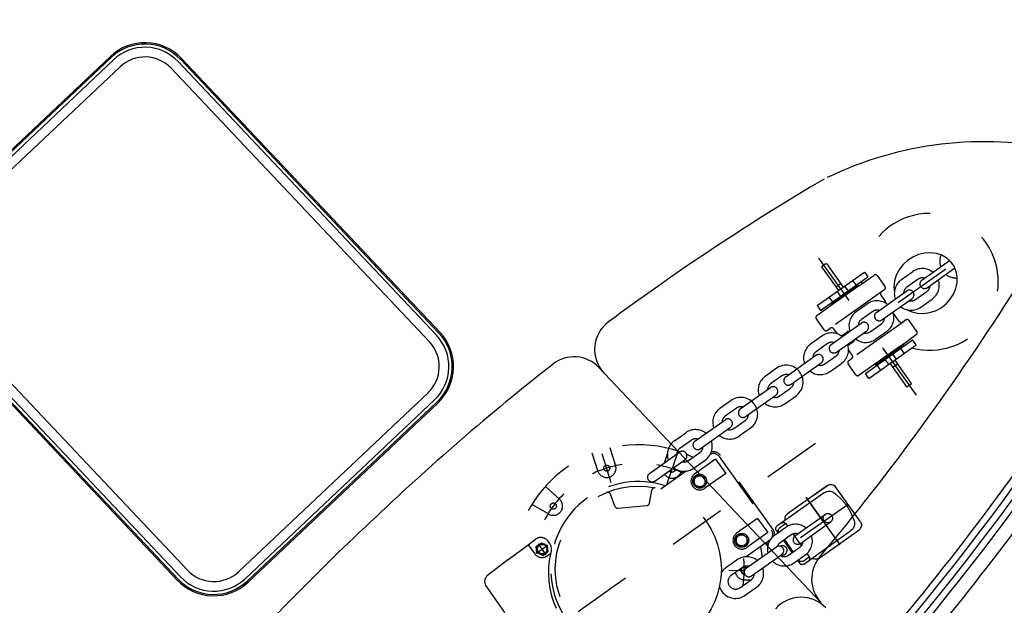
# Model space of a CAD drawing. Units: metres. Extents: x 300348 to 302165, y 4233123 to 4236702.
# Drawn here: x 301619 to 301621, y 4235728 to 4235729 of the extents above; entities that cross this region are included whole.
import ezdxf

# ---------------------------------------------------------------- set-up
doc = ezdxf.new("R2010")
doc.units = ezdxf.units.M
doc.header["$LTSCALE"] = 0.05
doc.header["$MEASUREMENT"] = 0
doc.linetypes.add('HIDDEN', pattern=[0.375, 0.25, -0.125])
doc.layers.add('Hatch_Pezo_MP', color=41, linetype='Continuous')

msp = doc.modelspace()

# ---------------------------------------------------------------- hatches: boundary and pattern name
at = {"layer": 'Hatch_Pezo_MP', "linetype": 'ByBlock'}
h = msp.add_hatch(dxfattribs=at)
h.set_pattern_fill('ANGLE', color=250, scale=4, angle=43.2, style=0, double=1)
h.set_pattern_definition([(43.2, (0, 0), (-0.75300181652, 0.80186549016), [0.8, -0.3]), (133.2, (0, 0), (-0.80186549016, -0.75300181652), [0.8, -0.3])])
edge = h.paths.add_edge_path()
edge.add_line((301672.6951, 4235716.775), (301687.1694, 4235730.4712))
edge.add_arc((301698.4226, 4235691.7942), 40.2809, 106.22247, 129.08422)
edge.add_line((301673.027, 4235723.061), (301669.7462, 4235719.9586))
edge.add_line((301669.7462, 4235719.9586), (301672.6951, 4235716.775))
h.paths.add_polyline_path([(301622.0285, 4235668.8323), (301619.0295, 4235672.0017), (301617.2758, 4235670.4069), (301615.0303, 4235668.3812), (301622.9089, 4235659.634), (301624.6748, 4235661.2246), (301623.7526, 4235662.2532), (301624.3513, 4235662.79), (301622.4006, 4235664.8005), (301621.8075, 4235664.2637), (301617.1308, 4235669.4309), (301616.6827, 4235669.8701), (301617.2758, 4235670.4069), (301617.7239, 4235669.9678), (301618.7985, 4235668.7804), (301620.2934, 4235667.1287)])

# ---------------------------------------------------------------- linework, layer by layer
at = {"color": 250}
for p, q in [((301619.1524, 4235729.3222, 0.822), (301618.8265, 4235729.0146, 0.822)), ((301619.154, 4235729.3205, 0.822), (301618.8281, 4235729.0129, 0.822)), ((301619.1578, 4235729.3164, 0.822), (301618.832, 4235729.0088, 0.822)), ((301619.1692, 4235729.3044, 0.822), (301618.8433, 4235728.9968, 0.822)), ((301619.7008, 4235728.8314, 0.822), (301619.2567, 4235729.3019, 0.822)), ((301619.7128, 4235728.8427, 0.822), (301619.2687, 4235729.3132, 0.822)), ((301619.7169, 4235728.8466, 0.822), (301619.2729, 4235729.3171, 0.822)), ((301619.7186, 4235728.8482, 0.822), (301619.2745, 4235729.3187, 0.822)), ((301618.8288, 4235728.8979, 0.822), (301619.2729, 4235728.4274, 0.822)), ((301618.8408, 4235728.9092, 0.822), (301619.2849, 4235728.4388, 0.822)), ((301618.823, 4235728.8925, 0.822), (301619.2671, 4235728.422, 0.822)), ((301618.8247, 4235728.894, 0.822), (301619.2687, 4235728.4236, 0.822)), ((301619.9922, 4235728.7873, 0.822), (301620.3737, 4235728.3831, 0.822)), ((301619.3724, 4235728.4362, 0.822), (301619.6983, 4235728.7438, 0.822)), ((301619.3838, 4235728.4242, 0.822), (301619.7096, 4235728.7318, 0.822)), ((301619.3876, 4235728.4201, 0.822), (301619.7135, 4235728.7277, 0.822)), ((301619.3892, 4235728.4185, 0.822), (301619.7151, 4235728.726, 0.822))]:
    msp.add_line(p, q, dxfattribs=at)
at = {"color": 250, "linetype": 'HIDDEN', "ltscale": 5}
for p, q in [((301620.5377, 4235728.7395, 0.822), (301620.3703, 4235728.9753, 0.822)), ((301620.3746, 4235728.9607, 0.822), (301620.3827, 4235728.9665, 0.822)), ((301620.3831, 4235728.966, 0.822), (301620.4119, 4235728.9254, 0.822)), ((301620.5067, 4235728.8991, 0.822), (301620.6006, 4235728.9657, 0.822)), ((301620.5471, 4235728.9375, 0.822), (301620.5948, 4235728.9714, 0.822)), ((301620.3672, 4235728.8937, 0.822), (301620.4485, 4235728.9513, 0.822)), ((301620.3749, 4235728.9602, 0.822), (301620.4038, 4235728.9196, 0.822)), ((301620.4485, 4235728.9513, 0.822), (301620.4543, 4235728.943, 0.822)), ((301620.5315, 4235728.952, 0.822), (301620.512, 4235728.9382, 0.822)), ((301620.5563, 4235728.9245, 0.822), (301620.6041, 4235728.9584, 0.822)), ((301620.3731, 4235728.8854, 0.822), (301620.4543, 4235728.943, 0.822)), ((301620.3991, 4235728.9261, 0.822), (301620.4073, 4235728.9319, 0.822)), ((301620.4281, 4235728.9369, 0.822), (301620.434, 4235728.9286, 0.822)), ((301620.4381, 4235728.9271, 0.822), (301620.4649, 4235728.9461, 0.822)), ((301620.4705, 4235728.9452, 0.822), (301620.4837, 4235728.9265, 0.822)), ((301620.5407, 4235728.939, 0.822), (301620.5212, 4235728.9252, 0.822)), ((301620.4801, 4235728.9191, 0.822), (301620.3871, 4235728.853, 0.822)), ((301620.4381, 4235728.9271, 0.822), (301620.3934, 4235728.8954, 0.822)), ((301620.4013, 4235728.9179, 0.822), (301620.4072, 4235728.9096, 0.822)), ((301620.4081, 4235728.9083, 0.822), (301620.4146, 4235728.9129, 0.822)), ((301620.4143, 4235728.9271, 0.822), (301620.4202, 4235728.9188, 0.822)), ((301620.4211, 4235728.9175, 0.822), (301620.4146, 4235728.9129, 0.822)), ((301620.4211, 4235728.9175, 0.822), (301620.4369, 4235728.9287, 0.822)), ((301620.4369, 4235728.9287, 0.822), (301620.4381, 4235728.9271, 0.822)), ((301620.4691, 4235728.8821, 0.822), (301620.5211, 4235728.919, 0.822)), ((301620.4828, 4235728.921, 0.822), (301620.4775, 4235728.9172, 0.822)), ((301620.5362, 4235728.9041, 0.822), (301620.5557, 4235728.918, 0.822)), ((301620.3875, 4235728.9081, 0.822), (301620.3933, 4235728.9, 0.822)), ((301620.4081, 4235728.9083, 0.822), (301620.3922, 4235728.897, 0.822)), ((301620.3922, 4235728.897, 0.822), (301620.3934, 4235728.8954, 0.822)), ((301620.4535, 4235728.8967, 0.822), (301620.434, 4235728.8828, 0.822)), ((301620.4766, 4235728.9117, 0.822), (301620.4846, 4235728.9003, 0.822)), ((301620.4783, 4235728.8691, 0.822), (301620.5303, 4235728.906, 0.822)), ((301620.5454, 4235728.8911, 0.822), (301620.5649, 4235728.9049, 0.822)), ((301620.3934, 4235728.8954, 0.822), (301620.3666, 4235728.8764, 0.822)), ((301620.3672, 4235728.8937, 0.822), (301620.3731, 4235728.8854, 0.822)), ((301620.4627, 4235728.8837, 0.822), (301620.4432, 4235728.8698, 0.822)), ((301620.3656, 4235728.8708, 0.822), (301620.3789, 4235728.8521, 0.822)), ((301620.3911, 4235728.8268, 0.822), (301620.4431, 4235728.8637, 0.822)), ((301620.5171, 4235728.8671, 0.822), (301620.424, 4235728.801, 0.822)), ((301620.4582, 4235728.8488, 0.822), (301620.4776, 4235728.8626, 0.822)), ((301620.5089, 4235728.8661, 0.822), (301620.5008, 4235728.8775, 0.822)), ((301620.5197, 4235728.869, 0.822), (301620.5144, 4235728.8652, 0.822)), ((301620.5385, 4235728.8493, 0.822), (301620.5253, 4235728.868, 0.822)), ((301620.3845, 4235728.8512, 0.822), (301620.3897, 4235728.8549, 0.822)), ((301620.3953, 4235728.854, 0.822), (301620.4017, 4235728.845, 0.822)), ((301620.4003, 4235728.8138, 0.822), (301620.4523, 4235728.8506, 0.822)), ((301620.4089, 4235728.8417, 0.822), (301620.4187, 4235728.8486, 0.822)), ((301620.4674, 4235728.8358, 0.822), (301620.4869, 4235728.8496, 0.822)), ((301620.3755, 4235728.8413, 0.822), (301620.356, 4235728.8275, 0.822)), ((301620.3847, 4235728.8283, 0.822), (301620.3652, 4235728.8145, 0.822)), ((301620.4302, 4235728.8323, 0.822), (301620.4205, 4235728.8254, 0.822)), ((301620.45, 4235728.7769, 0.822), (301620.5313, 4235728.8346, 0.822)), ((301620.5108, 4235728.8247, 0.822), (301620.5376, 4235728.8438, 0.822)), ((301620.5372, 4235728.8263, 0.822), (301620.5313, 4235728.8346, 0.822)), ((301620.4276, 4235728.8085, 0.822), (301620.421, 4235728.8177, 0.822)), ((301620.4559, 4235728.7686, 0.822), (301620.5372, 4235728.8263, 0.822)), ((301620.5108, 4235728.8247, 0.822), (301620.4661, 4235728.793, 0.822)), ((301620.497, 4235728.8125, 0.822), (301620.4905, 4235728.8079, 0.822)), ((301620.5119, 4235728.8231, 0.822), (301620.4961, 4235728.8119, 0.822)), ((301620.5108, 4235728.8247, 0.822), (301620.5119, 4235728.8231, 0.822)), ((301620.5169, 4235728.8119, 0.822), (301620.511, 4235728.8202, 0.822)), ((301620.3131, 4235728.7714, 0.822), (301620.365, 4235728.8083, 0.822)), ((301620.3223, 4235728.7584, 0.822), (301620.3743, 4235728.7953, 0.822)), ((301620.3802, 4235728.7934, 0.822), (301620.3996, 4235728.8072, 0.822)), ((301620.3894, 4235728.7804, 0.822), (301620.4089, 4235728.7942, 0.822)), ((301620.4214, 4235728.7992, 0.822), (301620.4267, 4235728.8029, 0.822)), ((301620.4672, 4235728.7914, 0.822), (301620.4831, 4235728.8026, 0.822)), ((301620.4831, 4235728.8026, 0.822), (301620.4905, 4235728.8079, 0.822)), ((301620.4901, 4235728.7929, 0.822), (301620.4842, 4235728.8012, 0.822)), ((301620.5213, 4235728.754, 0.822), (301620.4925, 4235728.7946, 0.822)), ((301620.5031, 4235728.8021, 0.822), (301620.4972, 4235728.8104, 0.822)), ((301620.5295, 4235728.7597, 0.822), (301620.5006, 4235728.8004, 0.822)), ((301620.2974, 4235728.7859, 0.822), (301620.278, 4235728.7721, 0.822)), ((301620.4337, 4235728.7749, 0.822), (301620.4204, 4235728.7936, 0.822)), ((301620.4661, 4235728.793, 0.822), (301620.4392, 4235728.774, 0.822)), ((301620.4661, 4235728.793, 0.822), (301620.4672, 4235728.7914, 0.822)), ((301620.4762, 4235728.7831, 0.822), (301620.4705, 4235728.7912, 0.822)), ((301620.4971, 4235728.7881, 0.822), (301620.5052, 4235728.7939, 0.822)), ((301620.3067, 4235728.7729, 0.822), (301620.2872, 4235728.7591, 0.822)), ((301620.4559, 4235728.7686, 0.822), (301620.45, 4235728.7769, 0.822)), ((301620.235, 4235728.716, 0.822), (301620.287, 4235728.7529, 0.822)), ((301620.3021, 4235728.738, 0.822), (301620.3216, 4235728.7519, 0.822)), ((301620.5213, 4235728.754, 0.822), (301620.5295, 4235728.7597, 0.822)), ((301620.2194, 4235728.7306, 0.822), (301620.2, 4235728.7167, 0.822)), ((301620.2443, 4235728.703, 0.822), (301620.2963, 4235728.7399, 0.822)), ((301620.3114, 4235728.725, 0.822), (301620.3309, 4235728.7389, 0.822)), ((301620.2287, 4235728.7176, 0.822), (301620.2092, 4235728.7037, 0.822)), ((301620.157, 4235728.6607, 0.822), (301620.209, 4235728.6976, 0.822)), ((301620.2241, 4235728.6827, 0.822), (301620.2436, 4235728.6965, 0.822)), ((301620.1663, 4235728.6477, 0.822), (301620.2183, 4235728.6846, 0.822)), ((301620.2334, 4235728.6697, 0.822), (301620.2528, 4235728.6835, 0.822)), ((301620.1219, 4235728.6614, 0.822), (301620.1414, 4235728.6752, 0.822)), ((301620.1312, 4235728.6484, 0.822), (301620.1507, 4235728.6622, 0.822)), ((301620.3641, 4235728.6565, 0.822), (301619.7555, 4235728.2246, 0.822)), ((301620.0211, 4235728.6178, 0.822), (301620.0112, 4235728.6495, 0.822)), ((301620.0789, 4235728.6052, 0.822), (301620.1309, 4235728.6421, 0.822)), ((301619.9906, 4235728.6082, 0.822), (301619.9807, 4235728.64, 0.822)), ((301620.0134, 4235728.5889, 0.822), (301619.9977, 4235728.6391, 0.822)), ((301620.0881, 4235728.5922, 0.822), (301620.1401, 4235728.6291, 0.822)), ((301620.1046, 4235728.6235, 0.822), (301620.1098, 4235728.6388, 0.822)), ((301620.1094, 4235728.5878, 0.822), (301620.1263, 4235728.6377, 0.822)), ((301620.1388, 4235728.6249, 0.822), (301620.1403, 4235728.6292, 0.822)), ((301620.1461, 4235728.6273, 0.822), (301620.1656, 4235728.6411, 0.822)), ((301620.1554, 4235728.6143, 0.822), (301620.1748, 4235728.6281, 0.822)), ((301620.1926, 4235728.6297, 0.822), (301620.1566, 4235728.6041, 0.822)), ((301620.1926, 4235728.6297, 0.822), (301620.21, 4235728.6052, 0.822)), ((301620.1986, 4235728.6344, 0.822), (301620.2887, 4235728.5075, 0.822)), ((301620.2911, 4235728.5093, 0.822), (301620.201, 4235728.6362, 0.822)), ((301620.1423, 4235728.6092, 0.822), (301620.0983, 4235728.5779, 0.822)), ((301620.1327, 4235728.6067, 0.822), (301620.1336, 4235728.6094, 0.822)), ((301620.1642, 4235728.6028, 0.822), (301620.1553, 4235728.5964, 0.822)), ((301620.1553, 4235728.5964, 0.822), (301620.1563, 4235728.5856, 0.822)), ((301620.1642, 4235728.6028, 0.822), (301620.1692, 4235728.6005, 0.822)), ((301620.1692, 4235728.6005, 0.822), (301620.1742, 4235728.5982, 0.822)), ((301620.21, 4235728.6052, 0.822), (301620.1739, 4235728.5797, 0.822)), ((301620.1752, 4235728.5873, 0.822), (301620.1742, 4235728.5982, 0.822)), ((301619.9243, 4235728.5612, 0.822), (301619.9, 4235728.583, 0.822)), ((301620.0791, 4235728.5543, 0.822), (301620.0828, 4235728.5762, 0.822)), ((301620.1563, 4235728.5856, 0.822), (301620.1663, 4235728.581, 0.822)), ((301620.1663, 4235728.581, 0.822), (301620.1752, 4235728.5873, 0.822)), ((301620.385, 4235728.5846, 0.822), (301620.3164, 4235728.5359, 0.822)), ((301620.385, 4235728.5846, 0.822), (301620.3281, 4235728.5442, 0.822)), ((301620.3606, 4235728.5673, 0.822), (301620.385, 4235728.5846, 0.822)), ((301620.4416, 4235728.5221, 0.822), (301620.3989, 4235728.5822, 0.822)), ((301620.0197, 4235728.5487, 0.822), (301620.0119, 4235728.5696, 0.822)), ((301620.3792, 4235728.5719, 0.822), (301620.298, 4235728.5143, 0.822)), ((301620.3482, 4235728.564, 0.822), (301620.4092, 4235728.4782, 0.822)), ((301620.3482, 4235728.564, 0.822), (301620.4092, 4235728.4782, 0.822)), ((301620.378, 4235728.5222, 0.822), (301620.3482, 4235728.564, 0.822)), ((301620.378, 4235728.5222, 0.822), (301620.3482, 4235728.564, 0.822)), ((301620.3606, 4235728.5673, 0.822), (301620.3606, 4235728.5673, 0.822)), ((301619.9053, 4235728.5356, 0.822), (301619.877, 4235728.5521, 0.822)), ((301620.0248, 4235728.5455, 0.822), (301620.0747, 4235728.5502, 0.822)), ((301620.4202, 4235728.5521, 0.822), (301620.3042, 4235728.4698, 0.822)), ((301620.4202, 4235728.5521, 0.822), (301620.3042, 4235728.4698, 0.822)), ((301620.2648, 4235728.5279, 0.822), (301620.2288, 4235728.5024, 0.822)), ((301620.2648, 4235728.5279, 0.822), (301620.2822, 4235728.5035, 0.822)), ((301620.329, 4235728.4979, 0.822), (301620.381, 4235728.5348, 0.822)), ((301620.3134, 4235728.5124, 0.822), (301620.2939, 4235728.4986, 0.822)), ((301620.2968, 4235728.5073, 0.822), (301620.3, 4235728.5029, 0.822)), ((301620.3131, 4235728.5189, 0.822), (301620.3025, 4235728.5114, 0.822)), ((301620.3131, 4235728.5189, 0.822), (301620.3164, 4235728.5143, 0.822)), ((301620.3383, 4235728.4849, 0.822), (301620.3903, 4235728.5218, 0.822)), ((301620.3441, 4235728.4493, 0.822), (301620.4253, 4235728.5069, 0.822)), ((301620.3706, 4235728.4595, 0.822), (301620.4392, 4235728.5082, 0.822)), ((301620.3823, 4235728.4678, 0.822), (301620.4392, 4235728.5082, 0.822)), ((301619.8707, 4235728.4827, 0.822), (301619.8833, 4235728.4921, 0.822)), ((301620.2364, 4235728.5011, 0.822), (301620.2275, 4235728.4947, 0.822)), ((301620.2275, 4235728.4947, 0.822), (301620.2285, 4235728.4838, 0.822)), ((301620.2364, 4235728.5011, 0.822), (301620.2414, 4235728.4988, 0.822)), ((301620.2414, 4235728.4988, 0.822), (301620.2464, 4235728.4965, 0.822)), ((301620.2822, 4235728.5035, 0.822), (301620.2461, 4235728.478, 0.822)), ((301620.2474, 4235728.4856, 0.822), (301620.2464, 4235728.4965, 0.822)), ((301620.279, 4235728.486, 0.822), (301620.2858, 4235728.4908, 0.822)), ((301620.3013, 4235728.5044, 0.822), (301620.3016, 4235728.504, 0.822)), ((301620.3227, 4235728.4994, 0.822), (301620.3032, 4235728.4856, 0.822)), ((301620.3092, 4235728.4899, 0.822), (301620.3242, 4235728.4688, 0.822)), ((301620.3108, 4235728.491, 0.822), (301620.3258, 4235728.47, 0.822)), ((301620.3257, 4235728.501, 0.822), (301620.3404, 4235728.4804, 0.822)), ((301619.8358, 4235728.4568, 0.822), (301619.8707, 4235728.4827, 0.822)), ((301619.8707, 4235728.4827, 0.822), (301619.8819, 4235728.467, 0.822)), ((301619.8844, 4235728.4679, 0.822), (301619.9045, 4235728.4821, 0.822)), ((301619.8845, 4235728.4798, 0.822), (301619.8934, 4235728.4861, 0.822)), ((301619.8855, 4235728.4689, 0.822), (301619.8845, 4235728.4798, 0.822)), ((301619.9013, 4235728.4655, 0.822), (301619.8881, 4235728.4841, 0.822)), ((301619.8934, 4235728.4861, 0.822), (301619.9033, 4235728.4816, 0.822)), ((301619.9033, 4235728.4816, 0.822), (301619.9043, 4235728.4707, 0.822)), ((301619.9044, 4235728.4887, 0.822), (301619.9078, 4235728.4839, 0.822)), ((301620.2285, 4235728.4838, 0.822), (301620.2385, 4235728.4793, 0.822)), ((301620.2385, 4235728.4793, 0.822), (301620.2474, 4235728.4856, 0.822)), ((301620.279, 4235728.486, 0.822), (301620.2451, 4235728.4619, 0.822)), ((301620.2452, 4235728.4421, 0.822), (301620.2972, 4235728.479, 0.822)), ((301620.279, 4235728.486, 0.822), (301620.2807, 4235728.4835, 0.822)), ((301620.2807, 4235728.4835, 0.822), (301620.2838, 4235728.4858, 0.822)), ((301620.3181, 4235728.4645, 0.822), (301620.3376, 4235728.4784, 0.822)), ((301619.8358, 4235728.4568, 0.822), (301619.8007, 4235728.4298, 0.822)), ((301619.8954, 4235728.4643, 0.822), (301619.8855, 4235728.4689, 0.822)), ((301619.8954, 4235728.4643, 0.822), (301619.9043, 4235728.4707, 0.822)), ((301619.9032, 4235728.4637, 0.822), (301619.9092, 4235728.468, 0.822)), ((301620.2296, 4235728.4566, 0.822), (301620.2101, 4235728.4428, 0.822)), ((301620.2544, 4235728.4291, 0.822), (301620.3064, 4235728.466, 0.822)), ((301620.3274, 4235728.4515, 0.822), (301620.3468, 4235728.4654, 0.822)), ((301620.3334, 4235728.4558, 0.822), (301620.3372, 4235728.4505, 0.822)), ((301620.335, 4235728.457, 0.822), (301620.3359, 4235728.4557, 0.822)), ((301620.3429, 4235728.4545, 0.822), (301620.3535, 4235728.462, 0.822)), ((301620.3495, 4235728.4675, 0.822), (301620.3535, 4235728.462, 0.822)), ((301620.2152, 4235728.4388, 0.822), (301620.2424, 4235728.4385, 0.822)), ((301620.2388, 4235728.4436, 0.822), (301620.2194, 4235728.4298, 0.822)), ((301620.2343, 4235728.4087, 0.822), (301620.2538, 4235728.4226, 0.822)), ((301620.2403, 4235728.4226, 0.822), (301620.2536, 4235728.4225, 0.822)), ((301619.9464, 4235728.203, 0.822), (301619.798, 4235728.412, 0.822)), ((301620.2435, 4235728.3957, 0.822), (301620.263, 4235728.4096, 0.822))]:
    msp.add_line(p, q, dxfattribs=at)
at = {"color": 250, "linetype": 'HIDDEN', "ltscale": 5, "elevation": 0.822}
msp.add_lwpolyline([(301620.521, 4235728.8868), (301620.5299, 4235728.8828), (301620.5397, 4235728.8805), (301620.55, 4235728.8801), (301620.5604, 4235728.8817), (301620.5705, 4235728.885), (301620.5801, 4235728.8901), (301620.5887, 4235728.8967), (301620.596, 4235728.9046), (301620.6018, 4235728.9135), (301620.6058, 4235728.9231), (301620.6079, 4235728.9331), (301620.6081, 4235728.943), (301620.6063, 4235728.9525), (301620.6026, 4235728.9613), (301620.5971, 4235728.969), (301620.59, 4235728.9754), (301620.5816, 4235728.9803), (301620.5722, 4235728.9834), (301620.5621, 4235728.9846), (301620.5517, 4235728.984), (301620.5414, 4235728.9815), (301620.5315, 4235728.9772), (301620.5225, 4235728.9713), (301620.5145, 4235728.9639), (301620.508, 4235728.9554), (301620.5031, 4235728.9461), (301620.5001, 4235728.9363), (301620.499, 4235728.9263), (301620.4999, 4235728.9166)], dxfattribs=at)
at = {"color": 250, "linetype": 'HIDDEN', "ltscale": 5, "extrusion": (5.53771e-12, 1.87256e-13, -1), "elevation": -0.822}
for points in [[(-301620.3792, 4235728.5719), (-301620.3815, 4235728.5732), (-301620.3841, 4235728.5742), (-301620.3868, 4235728.5746), (-301620.3895, 4235728.5745), (-301620.3922, 4235728.574), (-301620.3947, 4235728.5729), (-301620.397, 4235728.5714), (-301620.399, 4235728.5696)], [(-301620.385, 4235728.5846), (-301620.3867, 4235728.5855), (-301620.3885, 4235728.5862), (-301620.3905, 4235728.5864), (-301620.3924, 4235728.5863), (-301620.3943, 4235728.5858), (-301620.3961, 4235728.5849), (-301620.3976, 4235728.5837), (-301620.3989, 4235728.5822)], [(-301620.399, 4235728.5696), (-301620.4091, 4235728.5607), (-301620.4177, 4235728.5504), (-301620.4246, 4235728.5388), (-301620.4297, 4235728.5264)], [(-301620.3126, 4235728.5247), (-301620.3122, 4235728.5264), (-301620.3122, 4235728.5282), (-301620.3124, 4235728.53), (-301620.313, 4235728.5317), (-301620.3138, 4235728.5333), (-301620.315, 4235728.5347), (-301620.3164, 4235728.5359)], [(-301620.4297, 4235728.5264), (-301620.4308, 4235728.5239), (-301620.4314, 4235728.5212), (-301620.4316, 4235728.5185), (-301620.4312, 4235728.5158), (-301620.4304, 4235728.5132), (-301620.4291, 4235728.5108), (-301620.4274, 4235728.5086), (-301620.4253, 4235728.5069)], [(-301620.2968, 4235728.5073), (-301620.2963, 4235728.5082), (-301620.296, 4235728.5091), (-301620.2959, 4235728.5101), (-301620.296, 4235728.5111), (-301620.2962, 4235728.512), (-301620.2967, 4235728.5129), (-301620.2973, 4235728.5136), (-301620.298, 4235728.5143)], [(-301620.3013, 4235728.5044), (-301620.3009, 4235728.5053), (-301620.3005, 4235728.5062), (-301620.3004, 4235728.5072), (-301620.3005, 4235728.5081), (-301620.3007, 4235728.5091), (-301620.3012, 4235728.51), (-301620.3018, 4235728.5107), (-301620.3025, 4235728.5114)], [(-301620.3061, 4235728.5201), (-301620.307, 4235728.5205), (-301620.3079, 4235728.5208), (-301620.3089, 4235728.521), (-301620.3099, 4235728.5209), (-301620.3108, 4235728.5206), (-301620.3117, 4235728.5202), (-301620.3124, 4235728.5196), (-301620.3131, 4235728.5189)], [(-301620.4416, 4235728.5221), (-301620.4424, 4235728.5206), (-301620.443, 4235728.5189), (-301620.4434, 4235728.5172), (-301620.4434, 4235728.5155), (-301620.4431, 4235728.5138), (-301620.4425, 4235728.5122), (-301620.4416, 4235728.5106), (-301620.4405, 4235728.5093), (-301620.4392, 4235728.5082)], [(-301620.3429, 4235728.4545), (-301620.3421, 4235728.4541), (-301620.3413, 4235728.4538), (-301620.3405, 4235728.4536), (-301620.3396, 4235728.4536), (-301620.3387, 4235728.4537), (-301620.3379, 4235728.454), (-301620.3372, 4235728.4545), (-301620.3365, 4235728.455), (-301620.3359, 4235728.4557)], [(-301620.3535, 4235728.462), (-301620.3539, 4235728.4611), (-301620.3542, 4235728.4602), (-301620.3544, 4235728.4592), (-301620.3543, 4235728.4583), (-301620.354, 4235728.4573), (-301620.3536, 4235728.4565), (-301620.353, 4235728.4557), (-301620.3523, 4235728.455)], [(-301620.3706, 4235728.4595), (-301620.369, 4235728.4586), (-301620.3673, 4235728.458), (-301620.3655, 4235728.4577), (-301620.3637, 4235728.4577), (-301620.362, 4235728.458), (-301620.3603, 4235728.4587), (-301620.3588, 4235728.4597)], [(-301620.3441, 4235728.4493), (-301620.3434, 4235728.4488), (-301620.3426, 4235728.4485), (-301620.3417, 4235728.4484), (-301620.3409, 4235728.4484), (-301620.34, 4235728.4485), (-301620.3392, 4235728.4488), (-301620.3384, 4235728.4492), (-301620.3378, 4235728.4498), (-301620.3372, 4235728.4505)]]:
    msp.add_lwpolyline(points, dxfattribs=at)
at = {"color": 250, "linetype": 'HIDDEN', "ltscale": 5}
for centre, radius in [((301620.0055, 4235728.6143, 0.822), 0.00524), ((301620.1653, 4235728.5919, 0.822), 0.012), ((301620.1653, 4235728.5919, 0.822), 0.00948), ((301620.0598, 4235728.4406, 0.822), 0.1427), ((301619.9137, 4235728.5492, 0.822), 0.00524), ((301620.3856, 4235728.5283, 0.822), 0.00797), ((301620.2375, 4235728.4902, 0.822), 0.012), ((301620.2375, 4235728.4902, 0.822), 0.00948), ((301619.8944, 4235728.4752, 0.822), 0.00948), ((301619.8945, 4235728.4751, 0.822), 0.00811)]:
    msp.add_circle(centre, radius, dxfattribs=at)
at = {"color": 250}
for centre, radius, start, end in [((301619.2117, 4235729.2593, 0.822), 0.0864, 43.3467, 133.3468), ((301619.2117, 4235729.2593, 0.822), 0.0841, 43.3467, 133.3468), ((301619.2117, 4235729.2593, 0.822), 0.0785, 43.3467, 133.3468), ((301619.2117, 4235729.2593, 0.822), 0.0619, 43.3467, 133.3468), ((301620.6535, 4235728.5574, 0.822), 0.618, 77.733, 115.785), ((301622.5635, 4235725.4125, 0.822), 4.2957, 120.5643, 126.4957), ((301617.0069, 4235731.2691, 0.822), 4.3823, 320.1516, 327.6461), ((301620.0435, 4235728.8186, 0.822), 0.0588, 126.4957, 223.3467), ((301619.6558, 4235728.7889, 0.822), 0.0841, 313.3467, 43.3468), ((301619.6558, 4235728.7889, 0.822), 0.0864, 313.3467, 43.3468), ((301619.6558, 4235728.7889, 0.822), 0.0619, 313.3467, 43.3468), ((301619.6558, 4235728.7889, 0.822), 0.0785, 313.3467, 43.3468), ((301617.0069, 4235731.2691, 0.822), 4.5588, 320.0623, 327.6461), ((301617.0069, 4235731.2691, 0.822), 4.5705, 313.3442, 327.6461), ((301619.9494, 4235728.7469, 0.822), 0.0588, 43.3467, 128.0956), ((301622.5635, 4235725.4125, 0.822), 4.2957, 128.0956, 133.627), ((301617.0069, 4235731.2691, 0.822), 4.5823, 313.3442, 326.7206), ((301617.0069, 4235731.2691, 0.822), 4.594, 313.3442, 326.7206), ((301617.0069, 4235731.2691, 0.822), 4.6176, 320.4963, 326.7206), ((301622.5329, 4235725.3837, 0.822), 4.2957, 133.0665, 138.586), ((301620.4165, 4235728.4234, 0.822), 0.0588, 140.1516, 223.3467), ((301619.3299, 4235728.4813, 0.822), 0.0619, 223.3467, 313.3468), ((301619.3299, 4235728.4813, 0.822), 0.0864, 223.3467, 313.3468), ((301619.3299, 4235728.4813, 0.822), 0.0841, 223.3467, 313.3468), ((301619.3299, 4235728.4813, 0.822), 0.0785, 223.3467, 313.3468), ((301620.3395, 4235728.3336, 0.822), 0.0588, 43.3467, 138.6253)]:
    msp.add_arc(centre, radius, start, end, dxfattribs=at)
at = {"color": 250, "linetype": 'HIDDEN', "ltscale": 5}
for centre, radius, start, end in [((301620.5609, 4235728.9346, 0.822), 0.1176, 254.7102, 173.3697), ((301620.6067, 4235728.97, 0.822), 0.0289, 157.7401, 199.3307), ((301620.6067, 4235728.97, 0.822), 0.0129, 170.4173, 177.2595), ((301620.4672, 4235728.9429, 0.822), 0.00399, 35.3646, 125.3646), ((301620.5482, 4235728.9285, 0.822), 0.0289, 51.3986, 125.3646), ((301620.6067, 4235728.97, 0.822), 0.0289, 231.3986, 272.9892), ((301620.6067, 4235728.97, 0.822), 0.0129, 253.4697, 260.312), ((301620.5609, 4235728.9346, 0.822), 0.1176, 179.7309, 181.8462), ((301620.5287, 4235728.9147, 0.822), 0.0289, 125.3646, 199.3307), ((301620.5482, 4235728.9285, 0.822), 0.0129, 73.4697, 125.3646), ((301620.5517, 4235728.931, 0.822), 0.00797, 125.3646, 305.3646), ((301620.5482, 4235728.9285, 0.822), 0.0289, 305.3646, 19.3307), ((301620.4798, 4235728.914, 0.822), 0.00399, 125.3646, 215.3646), ((301620.4805, 4235728.9242, 0.822), 0.00399, 305.3646, 35.3646), ((301620.5287, 4235728.9147, 0.822), 0.0129, 125.3646, 177.2595), ((301620.5257, 4235728.9125, 0.822), 0.00797, 305.3646, 125.3646), ((301620.5482, 4235728.9285, 0.822), 0.0129, 305.3646, 357.2595), ((301620.4702, 4235728.8731, 0.822), 0.0289, 51.3986, 125.3646), ((301620.4814, 4235728.898, 0.822), 0.00399, 355.5834, 35.3646), ((301620.5287, 4235728.9147, 0.822), 0.0129, 253.4697, 305.3646), ((301620.4507, 4235728.8593, 0.822), 0.0289, 125.3646, 199.3307), ((301620.4702, 4235728.8731, 0.822), 0.0129, 73.4697, 125.3646), ((301620.4737, 4235728.8756, 0.822), 0.00797, 125.3646, 305.3646), ((301620.4702, 4235728.8731, 0.822), 0.0289, 305.3646, 19.3307), ((301620.4975, 4235728.8752, 0.822), 0.00399, 35.3646, 77.3635), ((301620.5287, 4235728.9147, 0.822), 0.0289, 231.3986, 305.3646), ((301620.3689, 4235728.8731, 0.822), 0.00399, 125.3646, 215.3646), ((301620.4507, 4235728.8593, 0.822), 0.0129, 125.3646, 177.2595), ((301620.4477, 4235728.8572, 0.822), 0.00797, 305.3646, 125.3646), ((301620.4702, 4235728.8731, 0.822), 0.0129, 305.3646, 357.2595), ((301620.5121, 4235728.8685, 0.822), 0.00399, 215.3646, 305.3646), ((301620.522, 4235728.8657, 0.822), 0.00399, 35.3646, 125.3646), ((301620.3922, 4235728.8178, 0.822), 0.0289, 51.3986, 125.3646), ((301620.3822, 4235728.8544, 0.822), 0.00399, 215.3646, 305.3646), ((301620.392, 4235728.8517, 0.822), 0.00399, 35.3646, 125.3646), ((301620.421, 4235728.8453, 0.822), 0.00399, 68.3394, 125.3646), ((301620.4507, 4235728.8593, 0.822), 0.0129, 253.4697, 305.3646), ((301620.5353, 4235728.847, 0.822), 0.00399, 305.3646, 35.3646), ((301620.3922, 4235728.8178, 0.822), 0.0129, 73.4697, 125.3646), ((301620.4066, 4235728.8449, 0.822), 0.00399, 300.0725, 305.3646), ((301620.4279, 4235728.8356, 0.822), 0.00399, 305.3646, 8.2527), ((301620.4507, 4235728.8593, 0.822), 0.0289, 231.3986, 305.3646), ((301620.3727, 4235728.8039, 0.822), 0.0289, 125.3646, 199.3307), ((301620.3727, 4235728.8039, 0.822), 0.0129, 125.3646, 177.2595), ((301620.3957, 4235728.8203, 0.822), 0.00797, 125.3646, 305.3646), ((301620.3922, 4235728.8178, 0.822), 0.0129, 305.3646, 357.2595), ((301620.3922, 4235728.8178, 0.822), 0.0289, 305.3646, 19.3307), ((301620.4228, 4235728.8222, 0.822), 0.00399, 125.3646, 132.6192), ((301620.5609, 4235728.9346, 0.822), 0.1176, 246.3631, 248.5624), ((301620.3697, 4235728.8018, 0.822), 0.00797, 305.3646, 125.3646), ((301620.4237, 4235728.7959, 0.822), 0.00399, 125.3646, 215.3646), ((301620.4243, 4235728.8062, 0.822), 0.00399, 305.3646, 35.3646), ((301620.3141, 4235728.7624, 0.822), 0.0289, 35.3646, 125.3646), ((301620.3141, 4235728.7624, 0.822), 0.0289, 305.3646, 35.3646), ((301620.3727, 4235728.8039, 0.822), 0.0289, 231.3986, 305.3646), ((301620.3727, 4235728.8039, 0.822), 0.0129, 253.4697, 305.3646), ((301620.2947, 4235728.7486, 0.822), 0.0289, 125.3646, 199.3307), ((301620.3141, 4235728.7624, 0.822), 0.0129, 73.4697, 125.3646), ((301620.3177, 4235728.7649, 0.822), 0.00797, 125.3646, 305.3646), ((301620.3141, 4235728.7624, 0.822), 0.0129, 305.3646, 357.2595), ((301620.4369, 4235728.7772, 0.822), 0.00399, 215.3646, 305.3646), ((301620.2947, 4235728.7486, 0.822), 0.0129, 125.3646, 177.2595), ((301620.2916, 4235728.7464, 0.822), 0.00797, 305.3646, 125.3646), ((301620.2361, 4235728.707, 0.822), 0.0289, 35.3646, 125.3646), ((301620.2947, 4235728.7486, 0.822), 0.0129, 253.4697, 305.3646), ((301620.2167, 4235728.6932, 0.822), 0.0289, 125.3646, 199.3307), ((301620.2361, 4235728.707, 0.822), 0.0129, 73.4697, 125.3646), ((301620.2397, 4235728.7095, 0.822), 0.00797, 125.3646, 305.3646), ((301620.2361, 4235728.707, 0.822), 0.0289, 305.3646, 35.3646), ((301620.2947, 4235728.7486, 0.822), 0.0289, 231.3986, 305.3646), ((301620.2167, 4235728.6932, 0.822), 0.0129, 125.3646, 177.2595), ((301620.2136, 4235728.6911, 0.822), 0.00797, 305.3646, 125.3646), ((301620.2361, 4235728.707, 0.822), 0.0129, 305.3646, 357.2595), ((301620.1581, 4235728.6517, 0.822), 0.0289, 51.3986, 125.3646), ((301620.2167, 4235728.6932, 0.822), 0.0129, 253.4697, 305.3646), ((301620.1386, 4235728.6378, 0.822), 0.0289, 125.3646, 199.3307), ((301620.1581, 4235728.6517, 0.822), 0.0129, 73.4697, 125.3646), ((301620.1617, 4235728.6542, 0.822), 0.00797, 125.3646, 305.3646), ((301620.1581, 4235728.6517, 0.822), 0.0289, 305.3646, 19.3307), ((301620.2167, 4235728.6932, 0.822), 0.0289, 231.3986, 305.3646), ((301620.0599, 4235728.4403, 0.822), 0.2142, 70.5444, 125.3347), ((301620.1386, 4235728.6378, 0.822), 0.0129, 125.3646, 177.2595), ((301620.1355, 4235728.6356, 0.822), 0.00797, 305.3646, 125.3646), ((301620.1581, 4235728.6517, 0.822), 0.0129, 305.3646, 357.2595), ((301620.1888, 4235728.6275, 0.822), 0.015, 35.3646, 103.3932), ((301620.1386, 4235728.6378, 0.822), 0.0129, 253.4697, 305.3646), ((301620.0599, 4235728.4403, 0.822), 0.2142, 63.9644, 67.1121), ((301620.1888, 4235728.6275, 0.822), 0.012, 35.3646, 115.0826), ((301620.0608, 4235728.4391, 0.822), 0.2158, 125.3646, 173.267), ((301620.0598, 4235728.4406, 0.822), 0.1821, 98.8202, 115.9088), ((301620.0055, 4235728.6143, 0.822), 0.016, 202.3647, 12.3646), ((301620.0598, 4235728.4406, 0.822), 0.1821, 64.8986, 79.9088), ((301620.118, 4235728.6131, 0.822), 0.00599, 213.0866, 283.5014), ((301620.118, 4235728.6131, 0.822), 0.00524, 212.761, 3.8796), ((301620.1386, 4235728.6378, 0.822), 0.0289, 231.3986, 305.3646), ((301620.118, 4235728.6131, 0.822), 0.00599, 316.7249, 358.9446), ((301620.118, 4235728.6131, 0.822), 0.00599, 35.3646, 37.6427), ((301620.0598, 4235728.4406, 0.822), 0.1506, 71.9322, 125.3646), ((301620.0835, 4235728.5987, 0.822), 0.00797, 125.3646, 305.3646), ((301620.118, 4235728.6131, 0.822), 0.016, 214.5138, 336.3646), ((301620.1653, 4235728.5919, 0.822), 0.015, 125.3646, 305.3646), ((301620.0877, 4235728.5754, 0.822), 0.00499, 78.2882, 170.3646), ((301620.0598, 4235728.4406, 0.822), 0.1821, 134.6446, 152.3654), ((301619.9137, 4235728.5492, 0.822), 0.016, 238.3647, 48.3646), ((301620.0598, 4235728.4406, 0.822), 0.1506, 125.3646, 183.0457), ((301620.0072, 4235728.5678, 0.822), 0.00499, 20.3646, 112.441), ((301620.0243, 4235728.5505, 0.822), 0.00499, 200.3646, 275.3646), ((301620.0742, 4235728.5551, 0.822), 0.00499, 275.3646, 350.3646), ((301620.2789, 4235728.5006, 0.822), 0.012, 305.3646, 35.3646), ((301620.2789, 4235728.5006, 0.822), 0.015, 351.65, 35.3646), ((301620.3301, 4235728.4889, 0.822), 0.0289, 51.3986, 125.3646), ((301619.8922, 4235728.4801, 0.822), 0.015, 35.3646, 126.6283), ((301620.2375, 4235728.4902, 0.822), 0.015, 125.3646, 305.3646), ((301620.3106, 4235728.4751, 0.822), 0.0289, 125.3646, 192.9786), ((301620.3301, 4235728.4889, 0.822), 0.0129, 73.4697, 125.3646), ((301620.3337, 4235728.4914, 0.822), 0.00797, 125.3646, 305.3646), ((301620.3301, 4235728.4889, 0.822), 0.0289, 305.3646, 19.3307), ((301619.8956, 4235728.4753, 0.822), 0.015, 345.1989, 35.3646), ((301620.0596, 4235728.4407, 0.822), 0.2142, 5.6148, 10.5034), ((301620.3018, 4235728.4725, 0.822), 0.00797, 295.5496, 125.3646), ((301620.3106, 4235728.4751, 0.822), 0.0129, 125.3646, 158.4514), ((301620.3076, 4235728.4729, 0.822), 0.00797, 252.7036, 115.5496), ((301620.3301, 4235728.4889, 0.822), 0.0129, 305.3646, 357.2595), ((301619.8941, 4235728.4757, 0.822), 0.015, 215.3646, 298.6266), ((301619.8941, 4235728.4757, 0.822), 0.015, 298.6266, 307.2946), ((301620.0509, 4235728.4342, 0.822), 0.1457, 165.1989, 245.8798), ((301620.2463, 4235728.4331, 0.822), 0.0289, 51.3986, 125.3646), ((301620.0598, 4235728.4406, 0.822), 0.1821, 350.8202, 5.8028), ((301620.3106, 4235728.4751, 0.822), 0.0129, 237.9044, 305.3646), ((301620.2268, 4235728.4193, 0.822), 0.0289, 125.3646, 148.0785), ((301620.2419, 4235728.4386, 0.822), 0.00599, 44.528, 275.7371), ((301620.2419, 4235728.4386, 0.822), 0.00524, 45.7663, 273.7353), ((301620.2463, 4235728.4331, 0.822), 0.0129, 73.4697, 125.3646), ((301620.2498, 4235728.4356, 0.822), 0.00797, 125.3646, 305.3646), ((301620.2463, 4235728.4331, 0.822), 0.0289, 305.3646, 19.3307), ((301620.0596, 4235728.4407, 0.822), 0.2142, 0.3137, 0.5703), ((301620.3106, 4235728.4751, 0.822), 0.0289, 225.2438, 305.3646), ((301619.8086, 4235728.4195, 0.822), 0.013, 127.5866, 215.3646), ((301620.0596, 4235728.4405, 0.822), 0.1504, 183.0227, 247.7501), ((301620.0596, 4235728.4407, 0.822), 0.2142, 305.3945, 355.0245), ((301620.2268, 4235728.4193, 0.822), 0.0129, 125.3646, 215.3646), ((301620.2419, 4235728.4386, 0.822), 0.016, 193.7608, 264.3646), ((301620.2463, 4235728.4331, 0.822), 0.0129, 305.3646, 357.2595), ((301620.2268, 4235728.4193, 0.822), 0.0289, 197.394, 215.3646), ((301620.2268, 4235728.4193, 0.822), 0.0129, 215.3646, 305.3646), ((301620.0598, 4235728.4406, 0.822), 0.1506, 278.5267, 344.5391), ((301620.2268, 4235728.4193, 0.822), 0.0289, 215.3646, 305.3646)]:
    msp.add_arc(centre, radius, start, end, dxfattribs=at)

doc.saveas('drawing.dxf')
